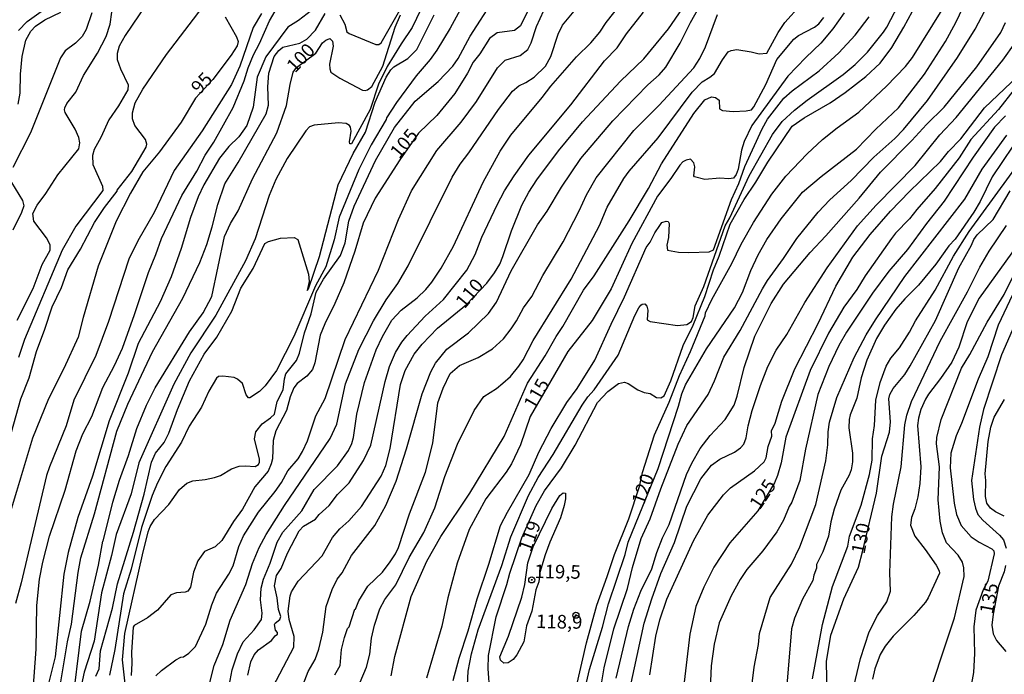
# Model space of a CAD drawing. Units: millimetres. Extents: x 178305 to 180723, y 1668731 to 1671509.
# Drawn here: x 178593 to 178775, y 1669045 to 1669166 of the extents above; entities that cross this region are included whole.
import ezdxf
from ezdxf.enums import TextEntityAlignment as Align

# ---------------------------------------------------------------- set-up
doc = ezdxf.new("R2010")
doc.units = ezdxf.units.MM
doc.header["$MEASUREMENT"] = 0
for name, color, linetype in [('IMAGEM', 7, 'Continuous'), ('V-CURVA_DE_NIVEL', 4, 'Continuous'), ('V-CURVA_MESTRA', 1, 'Continuous'), ('V-PONTO_DE_APARELHO', 4, 'Continuous'), ('V-TEXTO_DE_ALTIMETRIA', 2, 'Continuous')]:
    doc.layers.add(name, color=color, linetype=linetype)
picture_1 = doc.add_image_def('image1.jpg', size_in_pixel=(4028, 4629))

# ---------------------------------------------------------------- blocks, each defined once
blk = doc.blocks.new('805')
at = {"color": 0, "linetype": 'ByBlock', "lineweight": -2}
for radius in [0.562, 0.0806]:
    blk.add_circle((0, 0), radius, dxfattribs=at)

msp = doc.modelspace()

# ---------------------------------------------------------------- linework, layer by layer
at = {"layer": 'V-CURVA_DE_NIVEL'}
for points in [[(178730.24, 1669115.89), (178731.17, 1669117.46), (178734.12, 1669121.48), (178736.58, 1669125.21), (178740.5, 1669130.02), (178742.61, 1669132.33), (178746.57, 1669135.88), (178750.75, 1669140.17), (178754.63, 1669143.59), (178756.2, 1669145.27), (178760.65, 1669150.62), (178766.13, 1669158.52), (178769.41, 1669163.76), (178771.2, 1669167.17), (178771.9, 1669169.26), (178772.73, 1669174.5), (178773.43, 1669177.44), (178775.9, 1669184.08)], [(178651.92, 1669062.43), (178652.82, 1669063.58), (178654.58, 1669066.77), (178658.84, 1669072.27), (178660.85, 1669076.01), (178662.76, 1669080.49), (178664.68, 1669086.45), (178667.58, 1669096.55), (178669.13, 1669100.59), (178670.05, 1669102.21), (178672.09, 1669104.77), (178676.08, 1669107.83), (178679.78, 1669111.39), (178681.27, 1669113.46), (178683.98, 1669119.21), (178688.83, 1669127.73), (178690.58, 1669130.2), (178693.24, 1669134.63), (178696.8, 1669139.95), (178702.68, 1669146.87), (178709.15, 1669153.5), (178711.24, 1669155.37), (178712.45, 1669156.78), (178715.05, 1669161.16), (178716.99, 1669164.96), (178726.02, 1669181.02)], [(178652.43, 1669166.43), (178653.31, 1669164.66), (178653.69, 1669163.29), (178654.1, 1669162.95), (178659.02, 1669160.95), (178659.57, 1669160.91), (178660, 1669161.23), (178667.64, 1669174.63)], [(178708.56, 1669113.13), (178708.94, 1669112.73), (178709.15, 1669111.97), (178708.98, 1669110.17), (178709.54, 1669109.87), (178714.61, 1669109.13), (178716.31, 1669109.36), (178717.16, 1669109.92), (178717.46, 1669110.6), (178717.86, 1669112.77), (178719.42, 1669116.33), (178723.38, 1669127.53), (178724.23, 1669129.01), (178727.77, 1669136.76), (178732.07, 1669144.34), (178733.86, 1669146.73), (178736.12, 1669148.81), (178738.46, 1669150.66), (178745.11, 1669155.43), (178747.28, 1669157.22), (178749.6, 1669159.54), (178752.54, 1669163.21), (178753.15, 1669164.15), (178758.08, 1669173.73)], [(178592.95, 1669110.13), (178595.93, 1669115.97), (178597.59, 1669120.42), (178599.04, 1669123.04), (178599.04, 1669124), (178598.4, 1669125.32), (178596.06, 1669128.36), (178595.89, 1669129.77), (178596.65, 1669131.31), (178598.27, 1669133.48), (178600.44, 1669136.89), (178604.34, 1669141.68), (178604.54, 1669142.81), (178604.32, 1669143.79), (178603.64, 1669145.32), (178601.81, 1669148.39), (178601.68, 1669148.9), (178601.76, 1669149.28), (178602.15, 1669150.05), (178603.77, 1669152.13), (178605.17, 1669155.24), (178607.77, 1669159.35), (178609.37, 1669162.4), (178610.12, 1669164.68), (178610.71, 1669169.09)], [(178593.2, 1669163.53), (178594.8, 1669165.15), (178600.24, 1669169.04)], [(178616.76, 1669168.28), (178612.88, 1669162.57), (178611.77, 1669160.61), (178611.39, 1669159.29), (178611.39, 1669158.18), (178611.99, 1669156.48), (178613.42, 1669153.5), (178613.39, 1669152.6), (178611.65, 1669149.62), (178609.88, 1669147.07), (178608.41, 1669143.79), (178607.18, 1669141.57), (178606.83, 1669140.51), (178606.92, 1669138.8), (178608.69, 1669134.8), (178608.75, 1669134.05), (178603.77, 1669127.47), (178601.25, 1669123.04), (178594.35, 1669106.56), (178593.2, 1669103.28)], [(178612.92, 1669042.58), (178612.4, 1669047.57), (178612.81, 1669052.37), (178616.08, 1669066.89), (178617.11, 1669071.15), (178617.48, 1669072.1), (178618.27, 1669073.41), (178620.94, 1669076.14), (178622.85, 1669078.91), (178624.2, 1669080.12), (178625.33, 1669080.55), (178627.63, 1669080.76), (178629.33, 1669081.12), (178630.44, 1669081.53), (178632.44, 1669082.72), (178633.89, 1669083.21), (178635, 1669083.32), (178636.78, 1669083.15), (178637.4, 1669083.51), (178637.59, 1669083.94), (178637.59, 1669084.53), (178636.69, 1669088.24), (178636.95, 1669089.56), (178638.1, 1669091.03), (178639.66, 1669092.13), (178640.36, 1669092.84), (178640.87, 1669095.14), (178641.98, 1669097.31), (178642.19, 1669099.32), (178642.47, 1669100.25), (178644.43, 1669102.68), (178645, 1669104.04), (178645.9, 1669107.79), (178647.15, 1669111.28), (178648.05, 1669115.29), (178649.41, 1669117.69), (178652.54, 1669122.06), (178653.39, 1669124.36), (178654.07, 1669128.41), (178655.05, 1669131.14), (178658.97, 1669139.57), (178662.45, 1669145.66), (178666.26, 1669150.52), (178670.48, 1669154.11), (178673.24, 1669156.97), (178674.18, 1669158.33), (178676.4, 1669162.48), (178680.74, 1669169.26)], [(178616.85, 1669142.55), (178616.59, 1669143.4), (178614.65, 1669145.98), (178614.2, 1669147.24), (178614.2, 1669148.34), (178614.71, 1669150.18), (178616.12, 1669152.73), (178620.49, 1669159.08), (178628.01, 1669168.98)], [(178630.9, 1669036.87), (178632.6, 1669045.69), (178633.56, 1669048.67), (178634.61, 1669050.84), (178636.65, 1669053.05), (178637.97, 1669054.95), (178638.1, 1669056.16), (178637.8, 1669058.63), (178637.93, 1669060.76), (178638.36, 1669062.38), (178639.59, 1669065.37), (178640.85, 1669069.2), (178641.89, 1669071.07), (178645.38, 1669075.03), (178647.66, 1669078.95), (178651.99, 1669083.27), (178653.97, 1669086.11), (178654.61, 1669087.43), (178654.93, 1669088.5), (178655.52, 1669092.8), (178656.97, 1669098.63), (178659.12, 1669104.64), (178660.25, 1669107.11), (178662, 1669110.11), (178663.72, 1669111.96), (178666.64, 1669114.26), (178668.26, 1669115.8), (178669.35, 1669117.12), (178671.07, 1669119.72), (178673.33, 1669123.77), (178678.8, 1669135.57), (178681.93, 1669141.27), (178683.91, 1669144.23), (178689.69, 1669151.17), (178691.24, 1669153.24), (178696.01, 1669158.67), (178698.63, 1669161.27), (178700.29, 1669163.19), (178701.46, 1669165), (178704.02, 1669168.24)], [(178700.25, 1669127.61), (178701.63, 1669130.94), (178704.72, 1669136.24), (178705.68, 1669137.59), (178711.03, 1669143.72), (178717.29, 1669152.14), (178719.12, 1669154.07), (178720.57, 1669154.92), (178721.38, 1669155.62), (178722.85, 1669158.12), (178723.94, 1669159.59), (178724.47, 1669159.86), (178725.49, 1669159.99), (178728.15, 1669159.61), (178729.65, 1669159.22), (178731.05, 1669159.33), (178733.13, 1669163.13), (178734.37, 1669165), (178737.23, 1669168.21)], [(178606.75, 1669166.75), (178605.71, 1669163.68), (178604.98, 1669162.38), (178603.73, 1669161.16), (178601.85, 1669159.76), (178600.94, 1669158.48), (178595.42, 1669144.64), (178592.16, 1669138.25)], [(178595.76, 1669039.42), (178596.48, 1669049.54), (178596.61, 1669057.53), (178597.1, 1669062.43), (178597.72, 1669065.54), (178598.95, 1669070.31), (178601.79, 1669078.83), (178603.85, 1669086.07), (178605.07, 1669089.18), (178606.71, 1669092.37), (178608.77, 1669097.7), (178610.93, 1669101.78), (178612.37, 1669104.98), (178614.59, 1669111.16), (178617.14, 1669118.95), (178618.51, 1669122.23), (178619.53, 1669125.17), (178623.28, 1669133.09), (178626.04, 1669137.57), (178627.58, 1669140.55), (178629.2, 1669142.93), (178632.73, 1669149.32), (178634.76, 1669154.27), (178635.5, 1669156.65), (178636.48, 1669159.04), (178637.63, 1669161.12), (178639.42, 1669165.3), (178640.51, 1669167.09)], [(178637.97, 1669166.64), (178636.44, 1669164.06), (178634.01, 1669156.95), (178632.43, 1669153.58), (178627.02, 1669145.02), (178621.92, 1669137.69), (178618.21, 1669129.98), (178615.23, 1669124.78), (178613.56, 1669121.37), (178609.79, 1669109.88), (178607.45, 1669103.61), (178603.43, 1669095.4), (178602.02, 1669090.67), (178598.91, 1669083.13)], [(178600.74, 1669041.64), (178602.23, 1669050.84), (178602.96, 1669054.12), (178604.19, 1669063.66), (178604.7, 1669066.34), (178607.23, 1669074.42), (178611.34, 1669089.71), (178613.37, 1669094.63), (178617.9, 1669104.31), (178623.49, 1669114.22), (178626.64, 1669120.78), (178627.88, 1669124.06), (178628.9, 1669127.34), (178629.92, 1669131.43), (178631.24, 1669135.27), (178633.67, 1669139.19), (178638.82, 1669148.17), (178639.25, 1669149.75), (178639.12, 1669153.12), (178639.34, 1669155.63), (178640.29, 1669158.7), (178641.17, 1669159.8), (178641.91, 1669160.42), (178645.05, 1669161.2), (178646.35, 1669161.93), (178647.94, 1669163.55), (178649.69, 1669166.66)], [(178667.3, 1669167.39), (178665.73, 1669164.06), (178663.7, 1669161.08), (178661.14, 1669156.86), (178659.53, 1669153.63), (178657.99, 1669148.98), (178654.52, 1669142.65), (178654.27, 1669142.61), (178654.16, 1669142.98), (178654.5, 1669144.98), (178654.37, 1669145.7), (178654.18, 1669146.04), (178653.57, 1669146.36), (178652.16, 1669146.49), (178647.69, 1669146.06), (178646.81, 1669145.74), (178646.11, 1669145.02), (178642.72, 1669139.91), (178640.59, 1669136.05), (178639.4, 1669133.09), (178636.78, 1669125.13), (178635.01, 1669121.08), (178629.56, 1669111.03), (178624.98, 1669104.09), (178621.83, 1669098.34), (178615.4, 1669083.85), (178613.99, 1669078.14), (178611.2, 1669070.67), (178610.37, 1669066.77), (178608.54, 1669059.91), (178607.13, 1669050.97), (178605.3, 1669045.3), (178603.85, 1669038.44)], [(178607.45, 1669044.53), (178608.07, 1669045.86), (178608.32, 1669049.18), (178610.51, 1669057.05), (178611.43, 1669061.53), (178614.42, 1669071.07), (178616.39, 1669078.09), (178617.73, 1669083.94), (178618.46, 1669085.6), (178620.06, 1669087.6), (178620.93, 1669089.3), (178622.49, 1669093.69), (178624.72, 1669098.93), (178627.41, 1669103.85), (178629.75, 1669107.03), (178632.52, 1669111.8), (178634.14, 1669116.06), (178636.44, 1669119.63), (178638.57, 1669124.28), (178639.25, 1669124.66), (178641.47, 1669125.27), (178644, 1669125.36), (178644.64, 1669124.98), (178646.66, 1669118.61), (178646.75, 1669117.25), (178646.4, 1669115.62), (178646.64, 1669115.93), (178648.67, 1669121.85), (178652.11, 1669135.05), (178654.88, 1669140.85), (178657.12, 1669144.81), (178658.89, 1669150.3), (178660.93, 1669154.9), (178661.78, 1669156.27), (178662.34, 1669156.8), (178664.94, 1669158.33), (178666.58, 1669159.99), (178669.75, 1669166.41)], [(178627.73, 1669054.12), (178628.86, 1669057.7), (178629.71, 1669059.83), (178631.97, 1669063.32), (178632.73, 1669064.85), (178633.78, 1669068.43), (178634.65, 1669070.39), (178637.42, 1669074.78), (178640.49, 1669078.59), (178641.64, 1669080.23), (178642.85, 1669082.4), (178644.73, 1669084.58), (178645.53, 1669085.94), (178646.45, 1669087.9), (178647.98, 1669092.5), (178649.73, 1669095.69), (178653.39, 1669106.6), (178659.53, 1669119.38), (178663.19, 1669128.66), (178665.6, 1669133.95), (178670.26, 1669141.4), (178674.74, 1669146.64), (178677.54, 1669150.43), (178681.46, 1669156.65), (178682.83, 1669158.03), (178685.6, 1669158.9), (178687, 1669160.02), (178687.66, 1669161.25), (178688.62, 1669164.28), (178689.94, 1669167.21)], [(178627.9, 1669041.13), (178629.28, 1669046.49), (178630.86, 1669050.37), (178632.18, 1669054.84), (178635.08, 1669061.4), (178636.31, 1669065.28), (178637.55, 1669068.26), (178638.82, 1669070.65), (178642.21, 1669076.01), (178650.65, 1669088.33), (178651.82, 1669090.97), (178653.43, 1669098.38), (178655.93, 1669104.76), (178658.59, 1669110.01), (178660.95, 1669113.88), (178663.08, 1669116.91), (178664.98, 1669120.15), (178673.07, 1669136.5), (178674.56, 1669138.89), (178676.18, 1669140.97), (178681.63, 1669148.94), (178684.23, 1669152.33), (178685.34, 1669153.3), (178686.67, 1669153.92), (178688.2, 1669154.92), (178690.28, 1669156.94), (178691.28, 1669158.74), (178692.58, 1669162.87), (178693.39, 1669164.49), (178695.84, 1669167.45)], [(178674.56, 1669167.34), (178672.73, 1669163.93), (178670.28, 1669159.89), (178669.03, 1669158.18), (178666.43, 1669155.18), (178662.85, 1669150.24), (178660.98, 1669147.4), (178660.93, 1669147.11), (178658.16, 1669142.47), (178655.91, 1669137.91), (178652.28, 1669129.13), (178651.37, 1669124.92), (178649.8, 1669119.97), (178647.9, 1669116.44), (178643.94, 1669107.15), (178640.72, 1669100.89), (178638.65, 1669098.03), (178637.61, 1669097.01), (178635.84, 1669095.8), (178635.59, 1669095.82), (178635.16, 1669096.4), (178634.48, 1669098.46), (178633.55, 1669099.29), (178632.97, 1669099.55), (178630.86, 1669099.84), (178630.03, 1669099.74), (178629.67, 1669099.44), (178628.3, 1669097.06)], [(178648.01, 1669167.83), (178644.76, 1669165.35), (178642.8, 1669164.11), (178638.75, 1669158.65), (178637.18, 1669154.93), (178636.46, 1669149.36), (178635.29, 1669146), (178633.82, 1669143.93), (178631.95, 1669142.12), (178630.26, 1669140)], [(178635.46, 1669044.71), (178636.01, 1669047.18), (178636.63, 1669048.45), (178637.4, 1669049.39), (178639.83, 1669051.09), (178640.49, 1669051.94), (178640.95, 1669052.25), (178640.93, 1669052.59), (178640.57, 1669052.99), (178640.4, 1669054.03), (178640.49, 1669054.31), (178641.38, 1669054.99), (178641.51, 1669055.53), (178641.12, 1669056.85), (178640.85, 1669058.98), (178640.36, 1669061.19), (178640.74, 1669063.11), (178641.57, 1669064.39), (178642.79, 1669067.2), (178644.9, 1669071.33), (178645.73, 1669072.2), (178647.94, 1669073.48), (178648.58, 1669074.31), (178650.41, 1669076.01), (178651.97, 1669078.02), (178654.12, 1669080.19), (178656.76, 1669084.28), (178658.08, 1669087.13), (178660.72, 1669098.85), (178661.53, 1669101.62), (178662.68, 1669104.17), (178663.83, 1669106.09), (178664.79, 1669107.34), (178668.13, 1669110.86), (178671.5, 1669113.94), (178675.76, 1669119.38), (178677.31, 1669122.23), (178678.57, 1669125.43), (178681.36, 1669131.39), (178682.74, 1669133.95), (178684.51, 1669136.76), (178687.21, 1669140.55), (178694.92, 1669149.79), (178701.12, 1669157.93), (178703.49, 1669160.31), (178705.19, 1669162.91), (178708.3, 1669166.92)], [(178651.48, 1669044.75), (178652.44, 1669046.47), (178652.71, 1669049.43), (178653.26, 1669051.69), (178653.84, 1669053.33), (178654.14, 1669053.63), (178655.18, 1669056.88), (178655.29, 1669056.87), (178655.93, 1669058.42), (178657.57, 1669061.11), (178660.25, 1669063.72), (178661.66, 1669065.58), (178662.68, 1669067.07), (178663.23, 1669068.26), (178665.23, 1669074.44), (178668.18, 1669082.11), (178669.54, 1669087.47), (178670.47, 1669094.93), (178671.45, 1669097.61), (178672.73, 1669100.29), (178674.41, 1669101.78), (178677.85, 1669103.25), (178680.53, 1669104.85), (178682.53, 1669106.7), (178683.98, 1669108.54), (178684.96, 1669110.01), (178686.23, 1669112.39), (178687.73, 1669114.52), (178689.77, 1669118.36), (178693.52, 1669124.58), (178696.48, 1669130.26), (178697.82, 1669133.22), (178699.59, 1669136.37), (178706.55, 1669145.11), (178711.16, 1669149.68), (178717.61, 1669156.61), (178718.72, 1669158.35), (178719.76, 1669160.53), (178721.93, 1669166.49)], [(178694.86, 1669037.85), (178697.8, 1669050.67), (178699.7, 1669057.61), (178701.66, 1669062.89), (178702.98, 1669066.98), (178705.6, 1669073.54), (178707.56, 1669079.51), (178708.13, 1669082.06), (178710.34, 1669089.01), (178713.07, 1669095.01), (178714.97, 1669099.95), (178716.99, 1669104.34), (178719.65, 1669110.94), (178719.74, 1669111.46), (178720.91, 1669113.97), (178724.62, 1669120.55), (178726.3, 1669124.15), (178728.58, 1669128.15), (178731.98, 1669133.35), (178734.54, 1669136.67), (178738.48, 1669140.8), (178741.29, 1669143.4), (178743.96, 1669145.57), (178748.01, 1669148.49), (178753.09, 1669153.28), (178756.56, 1669156.88), (178757.86, 1669158.56), (178763.32, 1669167.32)], [(178709.54, 1669096.61), (178710.73, 1669095.88), (178711.5, 1669095.84), (178712.12, 1669096.2), (178713.33, 1669098.97), (178715.63, 1669105.45), (178717.46, 1669109.24), (178719.59, 1669114.48), (178721.19, 1669119.42), (178722.23, 1669121.93), (178724.27, 1669127.81), (178726.85, 1669132.35), (178729.03, 1669135.58), (178731.2, 1669139.25), (178735.73, 1669145.9), (178737.91, 1669147.4), (178742.68, 1669150.17), (178745.49, 1669152.07), (178749.28, 1669155.01), (178751.88, 1669157.5), (178754.05, 1669160.4), (178756.29, 1669164.11), (178757.84, 1669167.09)], [(178677.69, 1669058.81), (178679.84, 1669065.15), (178682, 1669072.27), (178683.25, 1669074.74), (178687.26, 1669081.72), (178689.05, 1669085.81), (178691.3, 1669090.2), (178694.2, 1669094.97), (178696.1, 1669097.53), (178699.38, 1669102.74), (178702.38, 1669109.41), (178704.85, 1669114.44), (178708.83, 1669123.55), (178709.56, 1669124.53), (178710.43, 1669126.24), (178711.32, 1669127.58), (178711.73, 1669128.11), (178712.48, 1669128.4), (178712.84, 1669128.32), (178713.05, 1669127.98), (178712.9, 1669125.38), (178712.65, 1669123.98), (178712.77, 1669123.04), (178714.78, 1669122.65), (178716.7, 1669122.59), (178720.4, 1669122.76), (178721.21, 1669123.08), (178724.53, 1669132.35), (178725.85, 1669135.31), (178727, 1669138.46), (178730.15, 1669145.41), (178731.15, 1669147.15), (178734.16, 1669151.05), (178735.73, 1669152.39), (178740.66, 1669156.07), (178744.29, 1669159.38), (178747.28, 1669162.63), (178749.9, 1669166.06)], [(178682.66, 1669088.67), (178686.94, 1669098.51), (178690.2, 1669103.57), (178692.22, 1669107.15), (178693.48, 1669108.94), (178697.25, 1669115.67), (178699.23, 1669118.29), (178705.7, 1669128.45), (178709.24, 1669134.42), (178711.66, 1669138.93), (178717.59, 1669148.22), (178719.63, 1669150.77), (178720.87, 1669151.3), (178721.59, 1669151.17), (178722.23, 1669150.69), (178722.32, 1669149.11), (178722.85, 1669148.79), (178724.83, 1669148.62), (178727.26, 1669148.7), (178728.22, 1669148.89), (178728.66, 1669149.45), (178730.86, 1669153.58), (178732.86, 1669158.18), (178735.99, 1669161.93), (178736.86, 1669162.61), (178739.84, 1669164.15), (178740.61, 1669164.76), (178741.53, 1669165.89)], [(178725.6, 1669096.12), (178726.87, 1669101.4), (178728.83, 1669107.2), (178731.81, 1669113.2), (178734.11, 1669116.78), (178738.99, 1669122.62), (178741.89, 1669125.68), (178748.02, 1669132.62), (178751.98, 1669137.44), (178757.76, 1669143.25), (178760.42, 1669146.17), (178763.72, 1669149.38), (178769.68, 1669156.82), (178774.13, 1669163.13), (178775.01, 1669165)], [(178705.87, 1669042.41), (178708.47, 1669054.29), (178709.88, 1669058.81), (178711.49, 1669063.45), (178714.05, 1669069.19), (178716.31, 1669075.84), (178718.91, 1669080.87), (178720.83, 1669083.43), (178722.36, 1669084.55), (178725.11, 1669085.83), (178726.19, 1669086.6), (178726.83, 1669087.3), (178727.26, 1669088.45), (178727.62, 1669090.67), (178728.36, 1669093.48), (178729.85, 1669098.08), (178731.22, 1669101.62), (178732.75, 1669104.6), (178734.75, 1669107.49), (178738.05, 1669113.41), (178742.16, 1669119.76), (178747.75, 1669127.51), (178751.17, 1669131.35), (178758.36, 1669138.65), (178762.91, 1669144.3), (178765.89, 1669147.47), (178774.48, 1669158.06), (178776.78, 1669161.25)], [(178709.49, 1669044.79), (178710.62, 1669051.9), (178711.35, 1669054.9), (178712.64, 1669058.72), (178717.52, 1669069.5), (178720.18, 1669074.23), (178723.08, 1669077.97), (178724.36, 1669079.27), (178728.77, 1669082.38), (178730.54, 1669084.04), (178730.92, 1669084.79), (178731.28, 1669086.88), (178731.94, 1669088.75), (178731.92, 1669089.77), (178732.56, 1669091.14), (178733.77, 1669095.23), (178736.2, 1669101.19), (178740.46, 1669109.54), (178743.74, 1669116.4), (178746.89, 1669121.76), (178750.04, 1669125.94), (178753.79, 1669130.22), (178757.29, 1669133.84), (178763, 1669139.37), (178764.47, 1669141.19), (178766.77, 1669143.53), (178771.15, 1669149.28), (178778.48, 1669156.24)], [(178774.97, 1669147.79), (178772.96, 1669145.7), (178769.04, 1669140.17), (178763.72, 1669132.09), (178760.42, 1669127.94), (178756.95, 1669123.19), (178753.52, 1669119.17), (178750.47, 1669115.12), (178745.7, 1669107.92), (178744.29, 1669105.47), (178742.46, 1669101.62), (178740.42, 1669096.46), (178738.16, 1669086.37), (178737.12, 1669080.61), (178735.65, 1669076.57), (178735.18, 1669075.82), (178734.1, 1669073.27), (178732.9, 1669071.12), (178730.28, 1669067.66), (178727.34, 1669064.22), (178726.11, 1669062.34), (178724.44, 1669059.36), (178722.27, 1669054.38), (178721.33, 1669050.45), (178720.78, 1669046.45), (178720.31, 1669035.16)], [(178728.11, 1669041.17), (178728.7, 1669046.2), (178729.52, 1669050.37), (178729.68, 1669052.42), (178731.67, 1669059.01), (178735.56, 1669065.15), (178737.1, 1669068.39), (178740.08, 1669076.14), (178741.91, 1669084.19), (178742.29, 1669087.17), (178742.33, 1669089.56), (178742.57, 1669091.35), (178743.95, 1669095.91), (178747.15, 1669103.23), (178749.34, 1669107.43), (178751.02, 1669110.18), (178756.43, 1669118.19), (178767.53, 1669132.41), (178770.7, 1669137.95), (178775.22, 1669144.21)], [(178591.5, 1669087.98), (178593.63, 1669095.65), (178595.21, 1669099.49), (178596.57, 1669104.34), (178598.1, 1669108.47), (178599.42, 1669112.61), (178601.13, 1669116.14), (178602.28, 1669119.42), (178604.66, 1669123.25), (178607.22, 1669128.15), (178609.07, 1669130.88), (178611.37, 1669133.88), (178611.39, 1669134.09), (178614.12, 1669137.52), (178616.76, 1669142), (178616.85, 1669142.55)], [(178776.37, 1669142.21), (178772.56, 1669136.56), (178770.32, 1669131.99), (178769.17, 1669130.03), (178765.7, 1669125.04), (178764.53, 1669123.81), (178762.16, 1669120.46), (178758.97, 1669116.57), (178756.48, 1669114.09), (178754.82, 1669112.16), (178752.73, 1669109.19), (178751.26, 1669106.75), (178749.45, 1669102.76), (178748.38, 1669099.49), (178747.62, 1669095.78), (178746.38, 1669092.67), (178746.21, 1669091.82), (178746.15, 1669090.28), (178746.83, 1669085.64), (178746.81, 1669084.02), (178746.59, 1669082.57), (178746.19, 1669081.55), (178744.68, 1669078.78), (178743.44, 1669075.33), (178742.8, 1669072.95), (178742.38, 1669070.31), (178741.36, 1669067.45), (178740.18, 1669065.1), (178740.16, 1669064.43), (178739.69, 1669063.17), (178739.52, 1669062.17), (178737.63, 1669058.7), (178736.16, 1669055.23), (178735.56, 1669053.27), (178734.63, 1669042.11)], [(178630.26, 1669140), (178627.37, 1669135.05), (178626.32, 1669132.88), (178624.87, 1669129.05), (178623.19, 1669123.34), (178621.32, 1669118.14), (178619.31, 1669113.5), (178615.29, 1669105.83), (178613.44, 1669100.38), (178609.9, 1669091.61), (178606.88, 1669081.38), (178604.15, 1669073.76), (178602.36, 1669067.34), (178601.55, 1669063.36), (178599.96, 1669048.07), (178598.83, 1669043.43)], [(178739.44, 1669044.02), (178741.31, 1669054.08), (178743.1, 1669061.06), (178745.98, 1669068.47), (178746.25, 1669070.35), (178748.38, 1669076.06), (178749.92, 1669081.68), (178750.43, 1669084.36), (178750.52, 1669088.24), (178750.85, 1669090.71), (178751.13, 1669095.4), (178751.9, 1669098.68), (178753.03, 1669101.66), (178753.86, 1669103.15), (178755.45, 1669105.02), (178757.33, 1669107.92), (178758.39, 1669110.01), (178762.04, 1669115.67), (178765.42, 1669121.93), (178768.3, 1669126.45), (178777.88, 1669139.63)], [(178591.92, 1669135.52), (178593.97, 1669132.2), (178594.18, 1669131.22), (178593.8, 1669130), (178592.18, 1669126.75)], [(178654.8, 1669040.23), (178657.31, 1669046.2), (178657.91, 1669048.58), (178658.25, 1669051.56), (178658.76, 1669053.95), (178659.78, 1669056.93), (178660.7, 1669058.68), (178662.72, 1669061.36), (178665.15, 1669066.39), (178667.88, 1669071.03), (178669.88, 1669075.55), (178671.75, 1669081.3), (178674.05, 1669087.3), (178677.16, 1669093.52), (178678.89, 1669096.06), (178681.26, 1669097.56), (178682.41, 1669098.54), (178683.81, 1669099.76), (178685.38, 1669101.66), (178686.15, 1669102.85), (178687.98, 1669106.39), (178695.01, 1669117.67), (178700.25, 1669127.61)], [(178746.08, 1669038.49), (178748.26, 1669047.82), (178749.87, 1669052.71), (178751.39, 1669055.74), (178753.13, 1669058.25), (178753.82, 1669060.17), (178753.67, 1669063.58), (178754.05, 1669073.88), (178754.35, 1669076.23), (178755.76, 1669083.13), (178756.48, 1669090.84), (178756.82, 1669092.62), (178757.67, 1669095.18), (178762.95, 1669106.24), (178767.98, 1669115.33), (178770.28, 1669119.93), (178771.96, 1669122.85), (178775.2, 1669127.56)], [(178778.07, 1669125.21), (178770.17, 1669114.18), (178767.9, 1669109.83), (178766.38, 1669105.19), (178765.1, 1669102.42), (178763.02, 1669099.36), (178760.82, 1669096.5), (178760.23, 1669095.57), (178759.38, 1669093.69), (178758.95, 1669092.07), (178758.78, 1669090.71), (178759.42, 1669083.09), (178759.21, 1669080.02), (178758.82, 1669077.59), (178758.27, 1669075.38), (178757.67, 1669073.76), (178757.5, 1669072.39), (178758.31, 1669070.31), (178760.21, 1669067.88), (178762.21, 1669064.96), (178762.78, 1669063.96), (178762.85, 1669063.49), (178760.76, 1669058.98), (178760.23, 1669058.17), (178758.1, 1669055.71), (178754.28, 1669051.9), (178752.81, 1669050.05), (178751.9, 1669048.53), (178750.94, 1669045.86), (178750.47, 1669043.98)], [(178759.71, 1669037.55), (178765.59, 1669055.27), (178767.36, 1669062.89), (178767.32, 1669064.47), (178767.04, 1669065.54), (178766.27, 1669066.86), (178764.14, 1669069.11), (178763.38, 1669070.95), (178762.95, 1669073.08), (178762.61, 1669077.04), (178762.82, 1669083.13), (178762.29, 1669087.35), (178762.32, 1669088.51), (178763.12, 1669091.82), (178766.91, 1669101.32), (178768.43, 1669103.79), (178771.6, 1669109.79), (178774.73, 1669114.84), (178776.39, 1669118.27)], [(178699.91, 1669039.04), (178701.06, 1669046.04), (178702.87, 1669053.23), (178705.36, 1669060.68), (178706.3, 1669064.56), (178707.92, 1669069.88), (178709.58, 1669073.5), (178711.49, 1669079.04), (178714.69, 1669087.26), (178716.31, 1669090.71), (178720.23, 1669096.46), (178721.42, 1669098.93), (178723.12, 1669103.32), (178726.15, 1669108.26), (178730.24, 1669115.89)], [(178776.26, 1669114.78), (178773.62, 1669109.24), (178771.75, 1669103.4), (178769.94, 1669099.27), (178766.87, 1669091.09), (178765.89, 1669088.85), (178764.95, 1669085.6), (178764.83, 1669082.92), (178765.51, 1669076.4), (178765.98, 1669074.35), (178766.85, 1669072.31), (178768.68, 1669070.22), (178770.11, 1669069.24), (178772.5, 1669068), (178772.82, 1669067.66), (178772.93, 1669067.09), (178771.71, 1669062.02), (178770.9, 1669060.42), (178769.55, 1669056.68), (178769.13, 1669053.61), (178769.3, 1669048.71), (178769.09, 1669045.22), (178768.6, 1669042.49)], [(178675.63, 1669036.53), (178676.01, 1669045.43), (178676.65, 1669048.67), (178677.89, 1669053.05), (178682.23, 1669064.9), (178683.89, 1669070.18), (178687.17, 1669077.85), (178688.92, 1669081.13), (178691.69, 1669085.39), (178697.01, 1669094.46), (178698.1, 1669096.04), (178699.23, 1669097.33), (178703.64, 1669103.69), (178706.7, 1669110.99), (178707.45, 1669112.43), (178707.85, 1669112.9), (178708.09, 1669113.09), (178708.56, 1669113.13)], [(178680.02, 1669041.72), (178679.72, 1669045.9), (178679.8, 1669048.37), (178681.21, 1669055.44), (178683.17, 1669061.4), (178683.68, 1669063.49), (178685.94, 1669070.05), (178688.58, 1669076.01), (178690.11, 1669078.7), (178693.22, 1669082.94), (178695.73, 1669087.13), (178699.83, 1669094.99), (178701.74, 1669097.01), (178703.72, 1669098.44), (178704.81, 1669098.74), (178705.53, 1669098.48), (178707.28, 1669097.29), (178708.43, 1669096.82), (178709.54, 1669096.61)], [(178628.3, 1669097.06), (178626.9, 1669094.08), (178624.64, 1669090.63), (178623.23, 1669087.64), (178620.38, 1669083.17), (178618.85, 1669080.19), (178617.87, 1669077.8), (178615.86, 1669071.93), (178613.95, 1669064.26), (178612.58, 1669059.7), (178610.99, 1669049.43), (178609.99, 1669044.71)], [(178703.32, 1669044.15), (178705.57, 1669053.69), (178706.55, 1669056.88), (178707.83, 1669060.21), (178709.83, 1669064.34), (178710.77, 1669067.32), (178711.84, 1669070.01), (178713.05, 1669072.48), (178716.22, 1669081.68), (178717.2, 1669083.77), (178718.74, 1669086.49), (178720.63, 1669088.88), (178723.34, 1669091.84), (178725.04, 1669094.46), (178725.6, 1669096.12)], [(178774.77, 1669073.99), (178773.14, 1669074.82), (178772.2, 1669075.5), (178771.58, 1669076.44), (178771.32, 1669077.63), (178771.39, 1669080.61), (178771.22, 1669081.81), (178771.79, 1669087.77), (178772.3, 1669090.45), (178772.9, 1669092.24), (178774.82, 1669095.52)], [(178661.87, 1669044.58), (178662.51, 1669048.16), (178665.53, 1669059.19), (178668.43, 1669065.75), (178670.99, 1669070.28), (178676.37, 1669078.23), (178682.66, 1669088.67)], [(178598.91, 1669083.13), (178598.4, 1669081.51), (178593.72, 1669061.74), (178592.69, 1669057.91)], [(178688, 1669068.34), (178691.44, 1669075.44), (178692.94, 1669077.84), (178693.56, 1669078.29), (178693.93, 1669078.25), (178693.95, 1669077.21), (178693.73, 1669076.01), (178693.05, 1669073.71), (178691.05, 1669069.2), (178690.2, 1669066.9), (178689.26, 1669063.62), (178689.03, 1669061.91), (178688.49, 1669060.47), (178687.77, 1669056.51), (178686.79, 1669053.84), (178686.28, 1669050.86), (178685, 1669048.45), (178684.34, 1669047.58), (178683.43, 1669047.02), (178682.59, 1669046.96), (178681.97, 1669047.47), (178681.85, 1669048.07), (178683.47, 1669051.9), (178685.94, 1669059.1), (178686.45, 1669061.45), (178687, 1669065.45), (178688, 1669068.34)], [(178645.32, 1669042.19), (178646.6, 1669045.39), (178647.86, 1669047.6), (178648.54, 1669049.48), (178649.3, 1669052.63), (178649.86, 1669057.36), (178650.96, 1669060.51), (178651.92, 1669062.43)], [(178673.29, 1669043.74), (178674.35, 1669047.86), (178676.01, 1669052.88), (178677.69, 1669058.81)], [(178618.51, 1669044.58), (178619.53, 1669045.58), (178622.21, 1669047.53), (178623.11, 1669048.02), (178623.62, 1669048.09), (178624.62, 1669048.75), (178625.81, 1669050.03), (178627.73, 1669054.12)]]:
    msp.add_lwpolyline(points, dxfattribs=at)
at = {"layer": 'V-CURVA_MESTRA'}
for points in [[(178696.48, 1669037.55), (178698.35, 1669045.77), (178700.79, 1669053.57), (178701.87, 1669057.89), (178704.92, 1669066.98), (178705.51, 1669069.24), (178711, 1669082.83), (178714.8, 1669094.29), (178715.41, 1669096.54), (178716.08, 1669098.25), (178719.95, 1669104.83), (178725.11, 1669112.43), (178726.56, 1669115.25), (178728.09, 1669119.29), (178729.45, 1669122.15), (178731.05, 1669125), (178733.69, 1669128.81), (178737.63, 1669133.73), (178741.04, 1669136.61), (178747.55, 1669141.63), (178751.13, 1669145.34), (178755.29, 1669149.24), (178760.08, 1669155.46), (178763.95, 1669161.48), (178765.83, 1669164.96), (178767.79, 1669169.17)], [(178593.14, 1669149.92), (178593.55, 1669151.99), (178593.61, 1669155.5), (178593.87, 1669158.7), (178594.55, 1669161.72), (178595.51, 1669163.42), (178596.35, 1669164.32), (178598.06, 1669165.49), (178601.05, 1669166.87)], [(178603.02, 1669038.36), (178604.81, 1669052.8), (178606.43, 1669058.38), (178607.95, 1669065.02), (178608.73, 1669069.39), (178608.84, 1669069.41), (178610.6, 1669076.57), (178611.82, 1669080.67), (178613.51, 1669085.21), (178615.01, 1669090.15), (178616.81, 1669094.5), (178618.42, 1669097.65), (178624.73, 1669107.96), (178627.22, 1669111.47), (178628.8, 1669114.52), (178631.18, 1669125.55), (178632.29, 1669127.94), (178633.65, 1669130.28), (178636.29, 1669136.2), (178640.83, 1669144.68), (178642.6, 1669149.71), (178643.25, 1669153.54), (178643.83, 1669155.84), (178644.41, 1669156.71), (178647.97, 1669159.31), (178649.2, 1669161.25), (178649.82, 1669161.74), (178650.59, 1669162.02), (178651.05, 1669161.55), (178651.16, 1669160.61), (178650.52, 1669157.33), (178650.54, 1669156.44), (178650.77, 1669155.84), (178652.42, 1669154.71), (178656.59, 1669152.52), (178657.06, 1669152.43), (178657.51, 1669152.58), (178658.3, 1669153.18), (178660.34, 1669156.95), (178662.58, 1669164.15), (178663.58, 1669166.4)], [(178687.2, 1669167.51), (178685.66, 1669164.36), (178684.54, 1669163.53), (178681.38, 1669163.08), (178679.95, 1669162.04), (178678.17, 1669159.21), (178676.93, 1669157.67), (178675.91, 1669155.67), (178673.57, 1669151.92), (178670.24, 1669147.87), (178666.9, 1669144.62), (178663.43, 1669139.69), (178658.91, 1669132.63), (178656.69, 1669128.03), (178655.18, 1669122.85), (178653.12, 1669116.99), (178651.5, 1669113.2), (178649.61, 1669109.45), (178648.81, 1669107.37), (178647.79, 1669102.3), (178647.37, 1669101.06), (178646.32, 1669099.82), (178644.53, 1669098.44), (178643.96, 1669097.65), (178643.24, 1669095.99), (178642.56, 1669093.48), (178640.64, 1669089.77), (178640.12, 1669087.94), (178640, 1669084.58), (178639.78, 1669083.64), (178639.19, 1669082.32), (178636.72, 1669079.4), (178634.5, 1669075.33), (178632.84, 1669073.01), (178630.65, 1669069.52), (178629.46, 1669068.34), (178627.48, 1669067.52), (178626.28, 1669065.77), (178625.43, 1669063.7), (178624.92, 1669060.94), (178624.39, 1669060.17), (178623.92, 1669060), (178622.34, 1669059.87), (178621.3, 1669059.53), (178618.81, 1669056.72), (178616.98, 1669055.29), (178614.52, 1669053.86), (178614.36, 1669053.54), (178614.03, 1669048.97), (178614.12, 1669046.92), (178613.99, 1669044.66)], [(178639.44, 1669041.34), (178643.92, 1669049.86), (178644, 1669051.82), (178643.06, 1669054.97), (178642.87, 1669056.51), (178643.28, 1669059.32), (178643.53, 1669060.08), (178644.75, 1669062.04), (178649.16, 1669066.71), (178651.05, 1669070.09), (178652.42, 1669071.71), (178654.04, 1669073.18), (178656.38, 1669075.8), (178660.02, 1669081.38), (178660.89, 1669083.34), (178661.68, 1669086.49), (178663.55, 1669098.29), (178664.41, 1669100.85), (178666.07, 1669103.87), (178667.58, 1669105.7), (178670.37, 1669108.64), (178675.7, 1669113.05), (178679.46, 1669116.95), (178680.89, 1669118.86), (178681.85, 1669120.46), (178682.43, 1669121.89), (178684.04, 1669126.62), (178685.92, 1669131.35), (178687.22, 1669133.73), (178688.67, 1669135.97), (178692.65, 1669141.36), (178697.12, 1669146.68), (178704.06, 1669154.16), (178708.41, 1669158.29), (178712.9, 1669163.82), (178715.48, 1669167.6)], [(178745.28, 1669166.75), (178743.17, 1669163.83), (178740.99, 1669161.2), (178738.19, 1669158.57), (178734.9, 1669155.09), (178728.3, 1669145.98), (178726.85, 1669143.06), (178726.39, 1669141.44), (178725.74, 1669137.95), (178725.41, 1669136.97), (178724.91, 1669136.31), (178724.02, 1669136.18), (178722.4, 1669136.33), (178719.59, 1669136.08), (178717.74, 1669136.58), (178717.61, 1669136.76), (178717.76, 1669138.38), (178717.61, 1669139.14), (178716.97, 1669139.82), (178716.19, 1669139.65), (178715.59, 1669139.29), (178715.03, 1669138.69), (178713.37, 1669136.22), (178710.88, 1669132.97), (178706.19, 1669124.29), (178702.4, 1669115.93), (178698.87, 1669110.05), (178694.36, 1669104.39), (178687.45, 1669092.41), (178685.66, 1669087.17), (178684, 1669083.68), (178683.02, 1669082.1), (178679.27, 1669077.22), (178676.25, 1669071.58), (178674.03, 1669065.37), (178672.31, 1669058.98), (178671.18, 1669053.74), (178668.37, 1669044.19)], [(178631.26, 1669166.06), (178633.4, 1669162.36), (178633.65, 1669161.51), (178633.48, 1669160.7), (178632.4, 1669158.99), (178628.99, 1669154.5), (178625.81, 1669151.07), (178623.21, 1669146.6), (178619.19, 1669141.14), (178616.14, 1669137.5), (178613.84, 1669133.52), (178611.2, 1669128.37), (178607.88, 1669120.1), (178605.11, 1669110.65), (178604.22, 1669107.02), (178601.56, 1669101.23), (178598.72, 1669095.66), (178595.81, 1669088.39), (178590.45, 1669070.6)], [(178776.58, 1669152.66), (178773.73, 1669148.94), (178768.58, 1669143.41), (178766.45, 1669140.08), (178762.06, 1669134.42), (178758.65, 1669130.56), (178757.33, 1669128.83), (178754.75, 1669126.17), (178753.99, 1669125.19), (178749.13, 1669118.29), (178747.6, 1669115.76), (178745.21, 1669112.54), (178742.4, 1669107.75), (178739.01, 1669100.87), (178734.54, 1669088.56), (178733.69, 1669083.87), (178733.01, 1669081.51), (178732.43, 1669080.15), (178729.41, 1669075.01), (178724.25, 1669069.13), (178721.27, 1669064.62), (178719.44, 1669060.94), (178717.99, 1669057.4), (178716.84, 1669052.29), (178715.48, 1669040.87)], [(178742.12, 1669041), (178742.02, 1669047.22), (178742.83, 1669052.07), (178745.19, 1669058.81), (178747.9, 1669064.6), (178748.69, 1669067.69), (178751.22, 1669078.23), (178752.24, 1669085.09), (178753.61, 1669089.52), (178753.8, 1669091.43), (178753.48, 1669095.65), (178753.69, 1669096.42), (178754.31, 1669097.57), (178756.44, 1669100.14), (178757.46, 1669101.72), (178762.1, 1669110.05), (178766.38, 1669119.76), (178768.73, 1669123.96), (178769.15, 1669125), (178769.79, 1669125.89), (178772.69, 1669128.66), (178775.84, 1669133.95)], [(178778.16, 1669112.71), (178774.26, 1669103.75), (178770.92, 1669093.69), (178770.18, 1669090.41), (178768.7, 1669080.61), (178769.07, 1669077.08), (178769.45, 1669075.5), (178769.92, 1669074.35), (178770.81, 1669073.28), (178773.9, 1669070.54), (178774.61, 1669069.67), (178775.12, 1669068.13)], [(178774.99, 1669064.94), (178774.73, 1669063.79), (178773.71, 1669061.11), (178772.69, 1669055.93), (178772.47, 1669053.95), (178772.69, 1669052.33), (178773.31, 1669051.09), (178775.03, 1669049.05)]]:
    msp.add_lwpolyline(points, dxfattribs=at)

# ---------------------------------------------------------------- block references
at = {"layer": 'V-PONTO_DE_APARELHO', "xscale": 0.999998301267624, "yscale": 0.999998301267624, "zscale": 0.999998301267624}
for p in [(178687.74, 1669062.28), (178695.88, 1669055.76)]:
    msp.add_blockref('805', p, dxfattribs=at)

# ---------------------------------------------------------------- texts
at = {"layer": 'V-TEXTO_DE_ALTIMETRIA'}
for s, rotation, p in [('100', 47, (178644.73, 1669155.03)), ('95', 47, (178627.14, 1669151.07)), ('105', 50, (178663.93, 1669139.24)), ('110', 50, (178675.98, 1669111.62)), ('115', 60, (178688.95, 1669093.11)), ('120', 70, (178709.13, 1669075.68)), ('125', 56, (178730.36, 1669074.58)), ('119', 70, (178688.29, 1669066.99)), ('130', 79, (178749.78, 1669066.77)), ('119,5', 359, (178688.21, 1669061.84)), ('135', 79, (178773.41, 1669055.72)), ('118,9', 359, (178688.52, 1669052.62))]:
    msp.add_text(s, height=2.5, rotation=rotation, dxfattribs=at).set_placement(p, align=Align.BOTTOM_LEFT)

# ---------------------------------------------------------------- referenced raster images: frames only (the image files are external)
at = {"layer": 'IMAGEM'}
image = msp.add_image(picture_1, insert=(178305.26, 1668731.38), size_in_units=(2417.34, 2778.02), dxfattribs=at)
image.dxf.flags = 7

doc.saveas('drawing.dxf')
